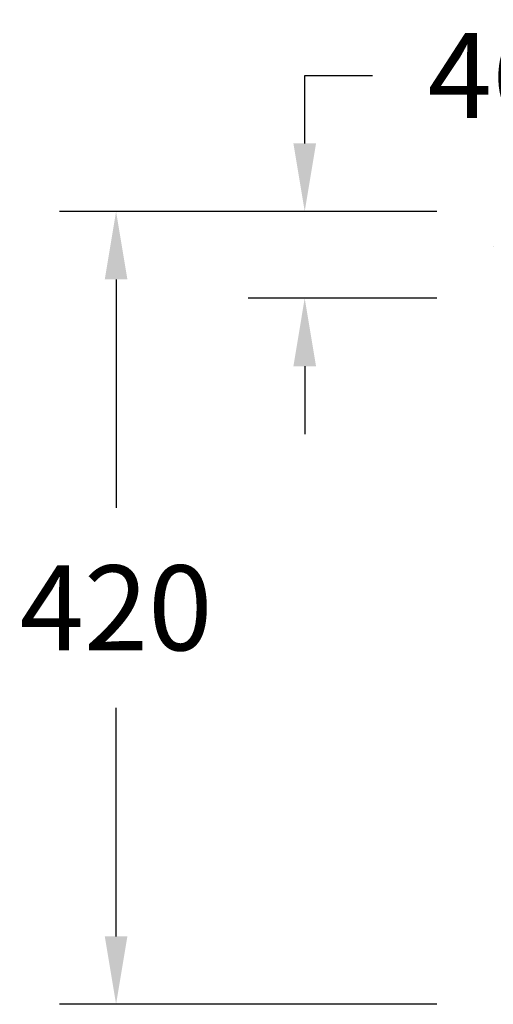
# Model space of a CAD drawing. Units: millimetres. Extents: x 30646 to 35862, y 7166 to 13635.
# Drawn here: x 31593 to 31844, y 10269 to 10791 of the extents above; entities that cross this region are included whole.
import ezdxf

# ---------------------------------------------------------------- set-up
doc = ezdxf.new("R2010")
doc.units = ezdxf.units.MM
doc.layers.add('3 BOLD 0.25mm', color=1, linetype='Continuous', lineweight=25)
doc.layers.add('DIMENSION', color=141, linetype='Continuous', lineweight=13)
doc.styles.add('TECH DWG 1_30', font='lte50265.ttf', dxfattribs={"height": 45})
doc.dimstyles.new('TECH DWG 1_30', dxfattribs={"dimscale": 30, "dimtxt": 1.6, "dimasz": 1.2, "dimexe": 1, "dimexo": 1, "dimgap": 1, "dimtad": 0, "dimtih": 1, "dimtoh": 1, "dimdec": 0, "dimzin": 0, "dimdsep": 46, "dimtxsty": 'TECH DWG 1_30', "dimcen": 0.09, "dimdle": 2.62388e-305, "dimazin": 3, "dimtfac": 1, "dimtdec": 0, "dimtofl": 0, "dimtmove": 0, "dimatfit": 2, "dimfxl": 0, "dimtolj": 1, "dimtzin": 0, "dimarcsym": 0})

# ---------------------------------------------------------------- blocks, each defined once
blk = doc.blocks.new('*D188')
at = {"layer": 'Defpoints', "color": 0}
for p in [(31843.93, 10689.29), (31643.93, 10269.29), (31843.93, 10269.29)]:
    blk.add_point(p, dxfattribs=at)
at = {"layer": 'DIMENSION', "color": 0, "lineweight": -2}
for p, q in [((31813.93, 10689.29), (31613.93, 10689.29)), ((31643.93, 10653.29), (31643.93, 10532.23)), ((31643.93, 10305.29), (31643.93, 10426.35)), ((31813.93, 10269.29), (31613.93, 10269.29))]:
    blk.add_line(p, q, dxfattribs=at)
at = {"layer": 'DIMENSION', "color": 0}
for points in [[(31637.93, 10653.29), (31649.93, 10653.29), (31643.93, 10689.29)], [(31637.93, 10305.29), (31649.93, 10305.29), (31643.93, 10269.29)]]:
    blk.add_solid(points, dxfattribs=at)
at = {"layer": 'DIMENSION', "color": 0, "insert": (31643.93, 10479.29), "char_height": 45, "attachment_point": 5, "style": 'TECH DWG 1_30'}
blk.add_mtext('\\A1;420', dxfattribs=at)
blk = doc.blocks.new('*D190')
at = {"layer": 'Defpoints', "color": 0}
for p in [(31743.93, 10689.29), (31843.93, 10689.29), (31843.93, 10643.29)]:
    blk.add_point(p, dxfattribs=at)
at = {"layer": 'DIMENSION', "color": 0, "lineweight": -2}
for p, q in [((31743.93, 10725.29), (31743.93, 10761.29)), ((31743.93, 10761.29), (31779.93, 10761.29)), ((31813.93, 10689.29), (31713.93, 10689.29)), ((31813.93, 10643.29), (31713.93, 10643.29)), ((31743.93, 10607.29), (31743.93, 10571.29))]:
    blk.add_line(p, q, dxfattribs=at)
at = {"layer": 'DIMENSION', "color": 0}
for points in [[(31737.93, 10725.29), (31749.93, 10725.29), (31743.93, 10689.29)], [(31737.93, 10607.29), (31749.93, 10607.29), (31743.93, 10643.29)]]:
    blk.add_solid(points, dxfattribs=at)
at = {"layer": 'DIMENSION', "color": 0, "insert": (31843.14, 10761.29), "char_height": 45, "attachment_point": 5, "style": 'TECH DWG 1_30'}
blk.add_mtext('\\A1;46', dxfattribs=at)

msp = doc.modelspace()

# ---------------------------------------------------------------- linework, layer by layer
at = {"layer": '3 BOLD 0.25mm', "linetype": 'Continuous'}
msp.add_line((31843.92, 10670.59), (31843.88, 10670.59), dxfattribs=at)

# ---------------------------------------------------------------- dimensions: what is measured, and where the dimension line sits
at = {"layer": 'DIMENSION'}
for base, p1, p2, picture, middle in [((31743.93, 10689.29), (31843.93, 10643.29), (31843.93, 10689.29), '*D190', (31843.14, 10761.29)), ((31643.93, 10269.29), (31843.93, 10689.29), (31843.93, 10269.29), '*D188', (31643.93, 10479.29))]:
    dim = msp.add_linear_dim(base=base, p1=p1, p2=p2, angle=90, dimstyle='TECH DWG 1_30', dxfattribs=at)
    dim.commit()
    dim.dimension.update_dxf_attribs({"geometry": picture, "text_midpoint": middle, "dimtype": 160})

doc.saveas('drawing.dxf')
